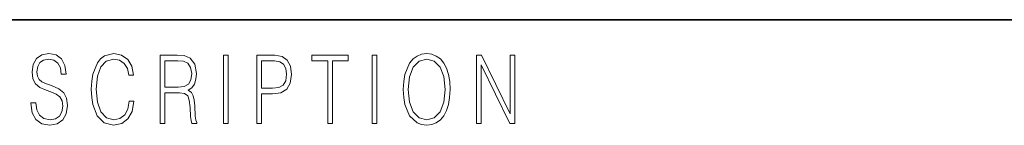
# Model space of a CAD drawing. Extents: x 0 to 210, y 0 to 297.
# Drawn here: x 74 to 91, y 30 to 32 of the extents above; entities that cross this region are included whole.
import ezdxf

# ---------------------------------------------------------------- set-up
doc = ezdxf.new("R2010")
doc.units = 0

msp = doc.modelspace()

# ---------------------------------------------------------------- linework, layer by layer
at = {"color": 7, "lineweight": 35}
msp.add_line((20, 31.5), (200, 31.5), dxfattribs=at)
at = {"color": 7, "lineweight": 13}
for points in [[(73.728806, 30.03722), (73.728806, 30.028875), (73.750084, 29.861977), (73.81517, 29.740141), (73.920319, 29.666706), (74.06427, 29.640001), (74.193199, 29.665037), (74.290833, 29.733465), (74.352165, 29.841949), (74.374702, 29.98715), (74.357178, 30.115664), (74.305855, 30.212463), (74.218231, 30.284229), (74.091805, 30.339306), (73.986664, 30.374355), (73.917816, 30.404398), (73.871498, 30.446121), (73.843964, 30.502867), (73.835197, 30.579641), (73.847717, 30.674772), (73.887772, 30.746538), (73.952866, 30.789932), (74.04174, 30.806622), (74.134369, 30.788263), (74.20446, 30.736525), (74.247025, 30.653076), (74.263298, 30.539585), (74.348412, 30.539585), (74.325882, 30.69313), (74.2658, 30.808292), (74.171921, 30.880058), (74.045494, 30.905092), (73.92157, 30.880058), (73.828941, 30.814968), (73.770111, 30.71316), (73.750084, 30.582979), (73.765106, 30.456135), (73.810165, 30.36768), (73.88652, 30.304258), (73.995422, 30.257526), (74.080544, 30.229155), (74.174423, 30.189098), (74.23951, 30.140697), (74.277061, 30.072269), (74.289581, 29.975468), (74.274559, 29.876999), (74.230751, 29.801893), (74.160652, 29.753492), (74.065521, 29.738472), (73.95787, 29.758499), (73.879013, 29.816914), (73.830193, 29.910378), (73.813919, 30.03722)], [(75.462044, 30.065594), (75.437012, 29.927067), (75.380684, 29.823591), (75.296814, 29.760168), (75.189163, 29.738472), (75.058983, 29.773521), (74.961349, 29.876999), (74.898758, 30.047234), (74.87748, 30.277554), (74.898758, 30.504536), (74.960098, 30.669765), (75.05648, 30.771574), (75.186661, 30.806622), (75.289307, 30.786594), (75.370667, 30.729849), (75.426994, 30.639725), (75.453278, 30.522896), (75.534645, 30.522896), (75.504601, 30.679779), (75.43325, 30.799946), (75.325607, 30.87672), (75.186661, 30.905092), (75.023933, 30.861698), (74.956345, 30.809961), (74.898758, 30.738194), (74.819901, 30.541254), (74.798622, 30.41608), (74.792366, 30.275885), (74.798622, 30.132353), (74.819901, 30.007179), (74.897507, 29.8069), (75.021431, 29.681726), (75.184158, 29.640001), (75.32811, 29.670044), (75.438263, 29.751823), (75.510864, 29.885344), (75.543404, 30.065594)], [(80.28875, 30.272547), (80.295006, 30.130684), (80.317535, 30.007179), (80.400154, 29.808569), (80.530334, 29.683395), (80.610443, 29.651686), (80.700569, 29.640001), (80.789444, 29.651686), (80.869553, 29.683395), (80.940903, 29.735134), (81.000984, 29.808569), (81.048553, 29.898695), (81.083603, 30.007179), (81.104881, 30.130684), (81.11364, 30.272547), (81.106133, 30.412743), (81.083603, 30.536247), (81.048553, 30.644732), (81.000984, 30.736525), (80.940903, 30.808292), (80.869553, 30.860029), (80.789444, 30.89341), (80.700569, 30.905092), (80.610443, 30.89341), (80.530334, 30.860029), (80.460236, 30.808292), (80.400154, 30.736525), (80.317535, 30.536247), (80.295006, 30.411074)], [(76.00238, 29.673382), (76.084991, 29.673382), (76.084991, 30.210794), (76.347855, 30.210794), (76.436729, 30.199112), (76.490555, 30.159056), (76.518097, 30.080614), (76.53186, 29.955441), (76.541878, 29.796886), (76.549385, 29.721783), (76.561905, 29.673382), (76.653282, 29.673382), (76.653282, 29.690071), (76.634506, 29.728458), (76.624489, 29.800224), (76.613228, 29.980474), (76.604462, 30.082283), (76.588188, 30.160725), (76.555649, 30.219139), (76.500572, 30.259195), (76.561905, 30.302589), (76.608215, 30.366011), (76.635757, 30.451128), (76.645767, 30.554605), (76.616982, 30.714828), (76.535614, 30.824982), (76.430473, 30.866707), (76.302795, 30.873383), (76.00238, 30.873383)], [(76.084991, 30.309265), (76.084991, 30.774912), (76.319069, 30.774912), (76.416702, 30.768236), (76.493057, 30.733187), (76.541878, 30.656414), (76.560654, 30.551268), (76.545631, 30.439445), (76.503075, 30.364342), (76.429222, 30.320948), (76.324074, 30.309265)], [(77.118507, 29.673382), (77.201126, 29.673382), (77.201126, 30.873383), (77.118507, 30.873383)], [(77.708916, 29.673382), (77.791527, 29.673382), (77.791527, 30.194105), (77.983047, 30.194105), (78.129501, 30.214132), (78.234642, 30.277554), (78.297234, 30.384369), (78.318512, 30.536247), (78.299736, 30.683117), (78.243408, 30.788263), (78.152031, 30.851685), (78.023102, 30.873383), (77.708916, 30.873383)], [(77.791527, 30.292576), (77.791527, 30.774912), (78.019348, 30.774912), (78.114479, 30.759892), (78.180817, 30.716497), (78.21962, 30.643063), (78.233391, 30.537916), (78.217117, 30.422756), (78.172058, 30.347652), (78.094452, 30.304258), (77.984299, 30.292576)], [(78.956482, 29.673382), (79.039093, 29.673382), (79.039093, 30.774912), (79.319481, 30.774912), (79.319481, 30.873383), (78.676086, 30.873383), (78.676086, 30.774912), (78.956482, 30.774912)], [(79.737144, 29.673382), (79.819763, 29.673382), (79.819763, 30.873383), (79.737144, 30.873383)], [(80.373863, 30.272547), (80.397644, 30.496191), (80.463989, 30.664759), (80.567886, 30.769905), (80.700569, 30.806622), (80.834503, 30.769905), (80.937149, 30.664759), (81.004738, 30.49786), (81.028526, 30.272547), (81.004738, 30.045565), (80.937149, 29.878668), (80.834503, 29.773521), (80.700569, 29.738472), (80.566635, 29.773521), (80.463989, 29.878668), (80.396393, 30.045565)], [(81.575119, 29.673382), (81.65773, 29.673382), (81.65773, 30.703146), (82.163437, 29.673382), (82.254807, 29.673382), (82.254807, 30.873383), (82.172195, 30.873383), (82.172195, 29.843618), (81.666496, 30.873383), (81.575119, 30.873383)]]:
    msp.add_lwpolyline(points, close=True, dxfattribs=at)

doc.saveas('drawing.dxf')
